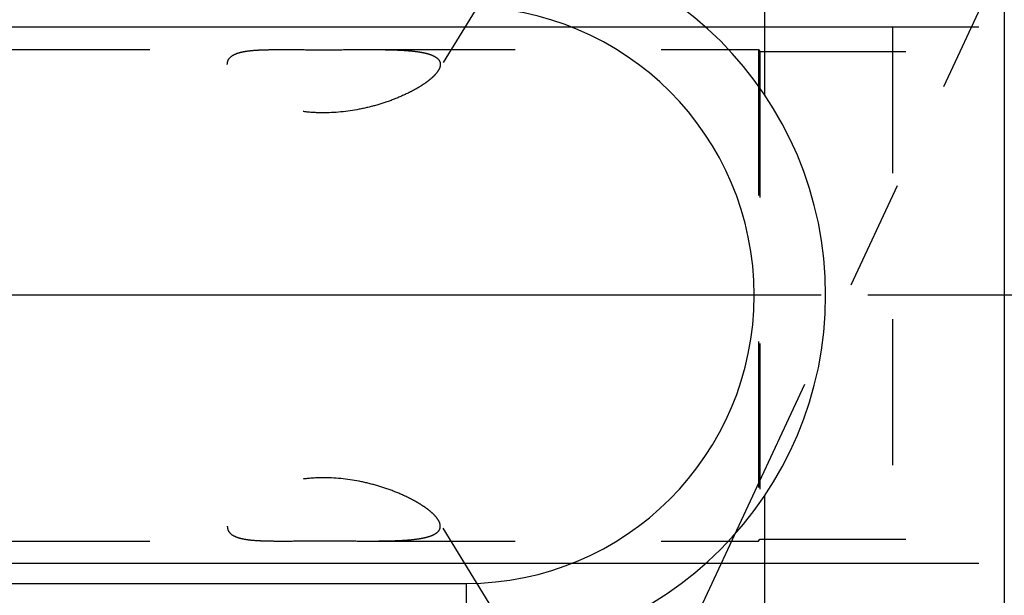
# Model space of a CAD drawing. Units: millimetres. Extents: x 0 to 594, y 0 to 420.
# Drawn here: x 315 to 337, y 241 to 254 of the extents above; entities that cross this region are included whole.
import ezdxf
from ezdxf.enums import TextEntityAlignment as Align

# ---------------------------------------------------------------- set-up
doc = ezdxf.new("R2010")
doc.units = ezdxf.units.MM
doc.header["$LTSCALE"] = 32.67
doc.linetypes.add('CENTER', pattern=[0.6, 0.375, -0.075, 0.075, -0.075])
doc.linetypes.add('HIDDEN', pattern=[0.2, 0.1, -0.1])
doc.layers.get('0').update_dxf_attribs({"linetype": 'CONTINUOUS'})
for name, color, linetype in [('30251042_AXIS', 7, 'CONTINUOUS'), ('30526757_AXIS', 7, 'CONTINUOUS'), ('30526757_CL', 7, 'CONTINUOUS'), ('30526757_HL', 7, 'CONTINUOUS'), ('388963-000-00-ED1_CL', 7, 'CONTINUOUS'), ('388963-000-00-ED1_HATCH', 7, 'CONTINUOUS')]:
    doc.layers.add(name, color=color, linetype=linetype)
doc.styles.get("Standard").update_dxf_attribs({"font": 'TXT.SHX', "width": 0.7})
doc.dimstyles.new('DIMSTYLE_1', dxfattribs={"dimtxt": 3.5, "dimasz": 3.5, "dimexe": 0.18, "dimexo": 0.0625, "dimgap": 0.09, "dimtad": 1, "dimdec": 3, "dimdsep": 46, "dimtxsty": 'STANDARD', "dimblk": '_FILLED', "dimblk1": '_FILLED', "dimblk2": '_FILLED', "dimcen": 0.09, "dimclrt": 2, "dimadec": 0, "dimazin": 0, "dimtp": 0.15, "dimtm": 0.15, "dimtfac": 1, "dimtdec": 3, "dimtofl": 0, "dimtmove": 0, "dimatfit": 3, "dimldrblk": '_FILLED', "dimfxl": 1, "dimtolj": 1, "dimarcsym": 0})
doc.dimstyles.new('DIMSTYLE_2', dxfattribs={"dimtxt": 3.5, "dimasz": 3.5, "dimexe": 0.18, "dimexo": 0.0625, "dimgap": 0.09, "dimtad": 1, "dimdec": 3, "dimdsep": 46, "dimtxsty": 'STANDARD', "dimblk": '_FILLED', "dimblk1": '_FILLED', "dimblk2": '_FILLED', "dimcen": 0.09, "dimclrt": 2, "dimadec": 0, "dimazin": 0, "dimtp": 0.1, "dimtm": 0.1, "dimtfac": 1, "dimtdec": 3, "dimtofl": 0, "dimtmove": 0, "dimatfit": 3, "dimldrblk": '_FILLED', "dimfxl": 1, "dimtolj": 1, "dimarcsym": 0})
doc.dimstyles.get("Standard").update_dxf_attribs({"dimtxt": 3.5, "dimasz": 3.5, "dimexe": 0.18, "dimexo": 0.0625, "dimgap": 0.09, "dimtad": 1, "dimdec": 3, "dimdsep": 46, "dimtxsty": 'STANDARD', "dimblk": '_FILLED', "dimblk1": '_FILLED', "dimblk2": '_FILLED', "dimcen": 0.09, "dimclrt": 2, "dimadec": 0, "dimazin": 0, "dimtol": 1, "dimtp": 0.005, "dimtm": 0.005, "dimtfac": 1, "dimtdec": 3, "dimtofl": 0, "dimtmove": 0, "dimatfit": 3, "dimldrblk": '_FILLED', "dimfxl": 1, "dimtolj": 1, "dimarcsym": 0})

# ---------------------------------------------------------------- blocks, each defined once
blk = doc.blocks.new('_FILLED')
at = {"color": 0, "linetype": 'BYBLOCK'}
blk.add_solid([(0, 0), (-1, 0.125), (-1, -0.125)], dxfattribs=at)
blk = doc.blocks.new('*D1')
at = {"color": 3, "linetype": 'CONTINUOUS'}
for p, q in [((351.422, 247.959), (351.422, 186.459)), ((361.422, 247.959), (361.422, 186.459)), ((356.422, 187.959), (318.374, 187.959)), ((351.422, 187.959), (356.422, 187.959)), ((361.422, 187.959), (356.422, 187.959))]:
    blk.add_line(p, q, dxfattribs=at)
at = {"color": 3, "linetype": 'CONTINUOUS', "xscale": 3.5, "yscale": 3.5, "zscale": 3.5, "rotation": 180}
blk.add_blockref('_FILLED', (351.422, 187.959), dxfattribs=at)
at = {"color": 3, "linetype": 'CONTINUOUS', "xscale": 3.5, "yscale": 3.5, "zscale": 3.5}
blk.add_blockref('_FILLED', (361.422, 187.959), dxfattribs=at)
at = {"color": 2, "linetype": 'CONTINUOUS'}
for s, width, p in [('10', 0.678571, (349.291, 188.834)), ('VERSTELLWEG', 0.80303, (349.291, 182.709))]:
    blk.add_text(s, height=3.5, dxfattribs=dict(at, width=width)).set_placement(p, align=Align.RIGHT)
blk = doc.blocks.new('*D6')
at = {"color": 3, "linetype": 'CONTINUOUS'}
for p, q in [((310.422, 237.055), (310.422, 319.459)), ((400.422, 247.959), (400.422, 319.459)), ((310.422, 317.959), (355.422, 317.959)), ((400.422, 317.959), (355.422, 317.959))]:
    blk.add_line(p, q, dxfattribs=at)
at = {"color": 3, "linetype": 'CONTINUOUS', "xscale": 3.5, "yscale": 3.5, "zscale": 3.5, "rotation": 180}
blk.add_blockref('_FILLED', (310.422, 317.959), dxfattribs=at)
at = {"color": 3, "linetype": 'CONTINUOUS', "xscale": 3.5, "yscale": 3.5, "zscale": 3.5}
blk.add_blockref('_FILLED', (400.422, 317.959), dxfattribs=at)
at = {"color": 2, "linetype": 'CONTINUOUS', "width": 0.785714}
blk.add_text('90', height=3.5, dxfattribs=at).set_placement((351.343, 318.834), align=Align.CENTER)
blk = doc.blocks.new('*D13')
at = {"color": 3, "linetype": 'CONTINUOUS'}
for p, q in [((235.022, 253.959), (235.022, 270.18)), ((235.022, 270.18), (235.022, 247.959)), ((334.922, 253.959), (233.522, 253.959)), ((235.022, 235.959), (235.022, 247.959)), ((334.922, 241.959), (233.522, 241.959)), ((235.022, 241.959), (235.022, 235.959))]:
    blk.add_line(p, q, dxfattribs=at)
at = {"color": 3, "linetype": 'CONTINUOUS', "xscale": 3.5, "yscale": 3.5, "zscale": 3.5}
for p, rotation in [((235.022, 253.959), 270), ((235.022, 241.959), 90)]:
    blk.add_blockref('_FILLED', p, dxfattribs=dict(at, rotation=rotation))
at = {"color": 2, "linetype": 'CONTINUOUS'}
for s, width, p in [('x1', 0.642857, (234.147, 265.68)), ('12', 0.678571, (234.147, 260.93)), ('M', 0.857143, (234.147, 257.93))]:
    blk.add_text(s, height=3.5, rotation=90, dxfattribs=dict(at, width=width)).set_placement(p)
blk = doc.blocks.new('HATCHING_BL3', base_point=(347.846, 252.023))
at = {"layer": '388963-000-00-ED1_HATCH', "color": 9, "linetype": 'CENTER'}
blk.add_line((357.804, 299.262), (318.79, 215.597), dxfattribs=at)

msp = doc.modelspace()

# ---------------------------------------------------------------- linework, layer by layer
at = {"layer": '30251042_AXIS', "color": 3, "linetype": 'CENTER'}
msp.add_line((405.4217, 247.9589), (240.0217, 247.9589), dxfattribs=at)
at = {"layer": '30526757_AXIS', "color": 3, "linetype": 'CENTER'}
msp.add_line((352.9217, 247.9589), (325.4417, 247.9589), dxfattribs=at)
at = {"layer": '30526757_CL', "color": 7, "linetype": 'CONTINUOUS'}
for p, q in [((332.0526, 279.4589), (332.0526, 252.4497)), ((337.4217, 279.4589), (337.4217, 216.4589)), ((332.0526, 243.4681), (332.0526, 216.4589))]:
    msp.add_line(p, q, dxfattribs=at)
at = {"layer": '30526757_CL', "color": 9, "linetype": 'CONTINUOUS'}
for p, q in [((312.4868, 241.5089), (325.3717, 241.5089)), ((325.3717, 241.5089), (325.3717, 239.9089))]:
    msp.add_line(p, q, dxfattribs=at)
at = {"layer": '30526757_CL', "color": 7, "linetype": 'CONTINUOUS'}
msp.add_arc((325.3717, 247.9589), 8.05, 270, 90, dxfattribs=at)
at = {"layer": '30526757_CL', "color": 9, "linetype": 'CONTINUOUS'}
msp.add_arc((325.3717, 247.9589), 6.45, 270, 90, dxfattribs=at)
at = {"layer": '30526757_HL', "color": 6, "linetype": 'HIDDEN'}
for p, q in [((336.8311, 272.6534), (324.7491, 252.9888)), ((326.4812, 263.6972), (320.0575, 253.2421)), ((334.9217, 253.9589), (334.9217, 241.9589)), ((349.9217, 253.9589), (334.9217, 253.9589)), ((288.8877, 253.4589), (321.2354, 253.4589)), ((323.2027, 253.4589), (331.9217, 253.4589)), ((331.9217, 253.4589), (331.9217, 242.4589)), ((331.9217, 253.4589), (331.9465, 253.4176)), ((331.9465, 253.4176), (331.9465, 242.5001)), ((331.9465, 253.4176), (349.6092, 253.4176)), ((336.8311, 223.2644), (324.7491, 242.929)), ((326.4812, 232.2206), (320.0575, 242.6757)), ((331.9217, 242.4589), (331.9465, 242.5001)), ((331.9465, 242.5001), (349.6092, 242.5001)), ((288.8877, 242.4589), (321.2354, 242.4589)), ((323.2027, 242.4589), (331.9217, 242.4589)), ((349.9217, 241.9589), (334.9217, 241.9589))]:
    msp.add_line(p, q, dxfattribs=at)
for points, knots in [([(320.0575, 253.242), (320.0723, 253.2662), (320.1155, 253.3121), (320.2048, 253.3622), (320.3199, 253.3998), (320.4602, 253.4264), (320.6247, 253.4438), (320.8112, 253.4538), (321.0173, 253.4583), (321.1609, 253.4589), (321.2354, 253.4589)], [0, 0, 0, 0, 0.0692161, 0.1500592, 0.2473088, 0.3630702, 0.4976338, 0.650027, 0.8183416, 1, 1, 1, 1]), ([(321.2354, 253.4589), (321.3954, 253.4589), (321.7228, 253.4564), (322.2172, 253.4547), (322.713, 253.4569), (323.0414, 253.4589), (323.2027, 253.4589)], [0, 0, 0, 0, 0.2439917, 0.4992144, 0.753975, 1, 1, 1, 1]), ([(323.2027, 253.4589), (323.3032, 253.4589), (323.4988, 253.4581), (323.7827, 253.4522), (324.0457, 253.4389), (324.2492, 253.4185), (324.3964, 253.394), (324.4935, 253.3722), (324.5798, 253.3457), (324.6538, 253.3142), (324.7144, 253.2771), (324.7602, 253.2335), (324.789, 253.1827), (324.795, 253.1455), (324.795, 253.1272)], [0, 0, 0, 0, 0.1761039, 0.3427, 0.4974164, 0.6373085, 0.7006113, 0.7588388, 0.8115428, 0.8584146, 0.8994791, 0.9354175, 0.9679667, 1, 1, 1, 1]), ([(320.0261, 253.1272), (320.0261, 253.1476), (320.0309, 253.1879), (320.0472, 253.2252), (320.0575, 253.242)], [0, 0, 0, 0, 0.5081508, 1, 1, 1, 1]), ([(324.7493, 252.9891), (324.731, 252.9593), (324.6841, 252.8992), (324.5965, 252.8142), (324.4888, 252.7288), (324.3638, 252.6443), (324.224, 252.5619), (324.0165, 252.4542), (323.7325, 252.3321), (323.3665, 252.2101), (322.8418, 252.0833), (322.2912, 252.0269), (321.7401, 252.0607), (321.3406, 252.1345), (320.9716, 252.254), (320.6492, 252.4101), (320.4211, 252.5644), (320.2733, 252.6944), (320.1852, 252.7874), (320.1157, 252.8783), (320.053, 252.9865), (320.0261, 253.0733), (320.0261, 253.1272)], [0, 0, 0, 0, 0.0195238, 0.0422724, 0.0679371, 0.0961083, 0.12638, 0.1583932, 0.2264734, 0.298546, 0.3733657, 0.5273578, 0.6048084, 0.6807582, 0.7533676, 0.8204861, 0.8799734, 0.9063042, 0.9301195, 0.9513284, 0.9699357, 1, 1, 1, 1]), ([(324.795, 253.1272), (324.795, 253.1163), (324.7904, 253.0674), (324.7692, 253.0214), (324.7493, 252.9891)], [0, 0, 0, 0, 0.2237468, 1, 1, 1, 1]), ([(324.7493, 242.9287), (324.731, 242.9585), (324.6841, 243.0186), (324.5965, 243.1036), (324.4888, 243.189), (324.3638, 243.2735), (324.224, 243.3559), (324.0165, 243.4636), (323.7325, 243.5857), (323.3665, 243.7077), (322.8418, 243.8345), (322.2912, 243.8909), (321.7401, 243.8571), (321.3406, 243.7833), (320.9716, 243.6638), (320.6492, 243.5077), (320.4211, 243.3534), (320.2733, 243.2234), (320.1852, 243.1304), (320.1157, 243.0395), (320.053, 242.9313), (320.0261, 242.8445), (320.0261, 242.7906)], [0, 0, 0, 0, 0.0195238, 0.0422724, 0.0679371, 0.0961083, 0.12638, 0.1583932, 0.2264734, 0.298546, 0.3733657, 0.5273578, 0.6048084, 0.6807582, 0.7533676, 0.8204861, 0.8799734, 0.9063042, 0.9301195, 0.9513284, 0.9699357, 1, 1, 1, 1]), ([(324.795, 242.7906), (324.795, 242.8015), (324.7904, 242.8504), (324.7692, 242.8964), (324.7493, 242.9287)], [0, 0, 0, 0, 0.2237468, 1, 1, 1, 1]), ([(320.0261, 242.7906), (320.0261, 242.7702), (320.0309, 242.7299), (320.0472, 242.6926), (320.0575, 242.6758)], [0, 0, 0, 0, 0.5081508, 1, 1, 1, 1]), ([(323.2027, 242.4589), (323.3032, 242.4589), (323.4988, 242.4597), (323.7827, 242.4656), (324.0457, 242.4789), (324.2492, 242.4993), (324.3964, 242.5238), (324.4935, 242.5456), (324.5798, 242.5721), (324.6538, 242.6036), (324.7144, 242.6407), (324.7602, 242.6843), (324.789, 242.735), (324.795, 242.7723), (324.795, 242.7906)], [0, 0, 0, 0, 0.1761039, 0.3427, 0.4974164, 0.6373085, 0.7006113, 0.7588388, 0.8115428, 0.8584146, 0.8994791, 0.9354175, 0.9679667, 1, 1, 1, 1]), ([(320.0575, 242.6758), (320.0723, 242.6516), (320.1155, 242.6057), (320.2048, 242.5556), (320.3199, 242.518), (320.4602, 242.4914), (320.6247, 242.474), (320.8112, 242.464), (321.0173, 242.4595), (321.1609, 242.4589), (321.2354, 242.4589)], [0, 0, 0, 0, 0.0692161, 0.1500592, 0.2473088, 0.3630702, 0.4976338, 0.650027, 0.8183416, 1, 1, 1, 1]), ([(321.2354, 242.4589), (321.3954, 242.4589), (321.7228, 242.4614), (322.2172, 242.4631), (322.713, 242.4609), (323.0414, 242.4589), (323.2027, 242.4589)], [0, 0, 0, 0, 0.2439917, 0.4992144, 0.753975, 1, 1, 1, 1])]:
    msp.add_open_spline(points, degree=3, knots=knots, dxfattribs=at)

# ---------------------------------------------------------------- block references
msp.add_blockref('HATCHING_BL3', (347.8458, 252.0228))

# ---------------------------------------------------------------- dimensions: what is measured, and where the dimension line sits
at = {"color": 3, "linetype": 'CONTINUOUS'}
dim = msp.add_linear_dim(base=(400.4217, 317.9589), p1=(310.4217, 237.0548), p2=(400.4217, 247.9589), dimstyle='DIMSTYLE_1', dxfattribs=at)
dim.commit()
dim.dimension.update_dxf_attribs({"geometry": '*D6', "text_midpoint": (348.5933, 320.5839), "dimtype": 160})
dim = msp.add_linear_dim(base=(235.0217, 253.9589), p1=(334.9217, 241.9589), p2=(334.9217, 253.9589), angle=90, text='M<>x1', dimstyle='DIMSTYLE_2', dxfattribs=at)
dim.commit()
dim.dimension.update_dxf_attribs({"geometry": '*D13', "text_midpoint": (232.3967, 264.0551), "dimtype": 160})
dim = msp.add_linear_dim(base=(361.4217, 187.9589), p1=(351.4217, 247.9589), p2=(361.4217, 247.9589), text='<>\\PVERSTELLWEG', dimstyle='DIMSTYLE_2', dxfattribs=at)
dim.commit()
dim.dimension.update_dxf_attribs({"geometry": '*D1', "text_midpoint": (315.9992, 187.5214), "dimtype": 160})

# ---------------------------------------------------------------- leaders
at = {"layer": '388963-000-00-ED1_CL', "color": 3, "linetype": 'CONTINUOUS'}
msp.add_leader([(343.8217, 246.8815), (304.2868, 202.531)], dimstyle='STANDARD', override={"dimtad": 0, "dimldrblk": 'DOT'}, dxfattribs=at)

doc.saveas('drawing.dxf')
